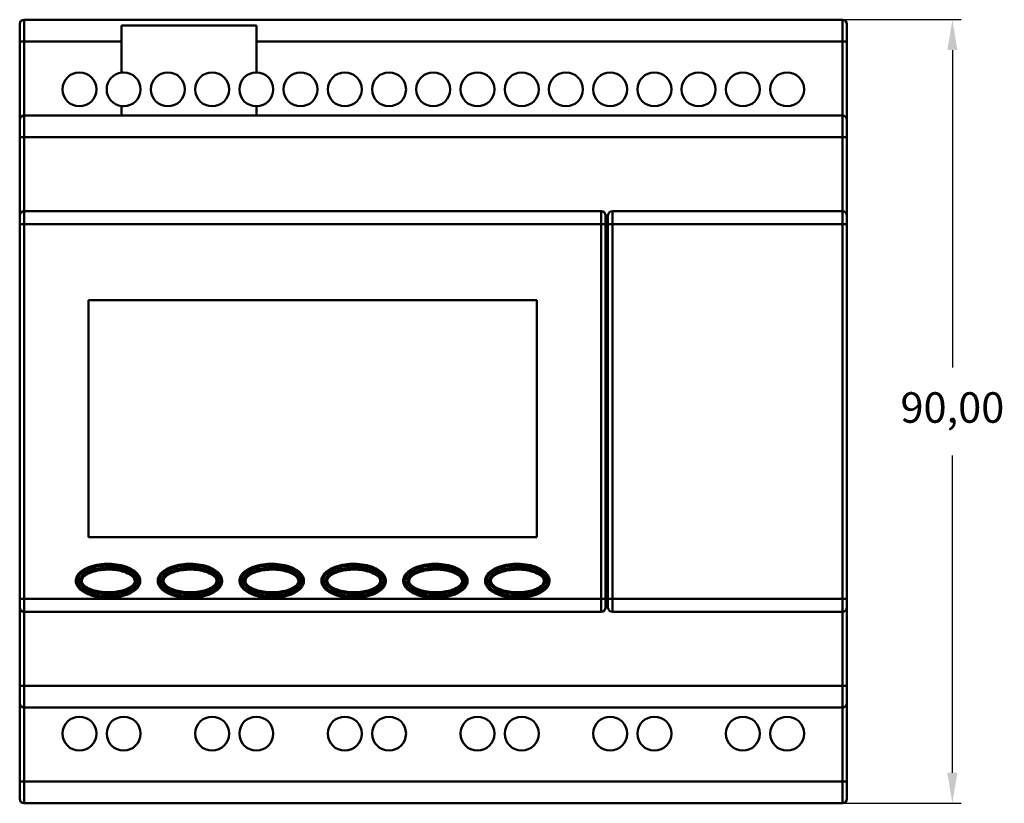
# Model space of a CAD drawing. Units: millimetres. Extents: x 64 to 336, y 29 to 249.
# Drawn here: x 64 to 177, y 29 to 119 of the extents above; entities that cross this region are included whole.
import ezdxf

# ---------------------------------------------------------------- set-up
doc = ezdxf.new("R2010")
doc.units = ezdxf.units.MM
doc.header["$PDSIZE"] = -1
doc.dimstyles.new('ISO-25', dxfattribs={"dimtxt": 2.5, "dimasz": 2.5, "dimexe": 1.25, "dimexo": 0.625, "dimtad": 1, "dimtxsty": 'Standard', "dimcen": 2.5, "dimadec": 0, "dimazin": 0, "dimtfac": 1, "dimtmove": 0, "dimatfit": 3, "dimfxl": 1, "dimarcsym": 0})

# ---------------------------------------------------------------- blocks, each defined once
blk = doc.blocks.new('*D1')
at = {"color": 0, "lineweight": -2, "transparency": 16777216}
for p, q in [((158.51, 118.87), (172.12, 118.87)), ((171.12, 115.37), (171.12, 78.91)), ((171.12, 32.37), (171.12, 68.82)), ((158.51, 28.87), (172.12, 28.87))]:
    blk.add_line(p, q, dxfattribs=at)
at = {"color": 0, "transparency": 16777216}
for points in [[(170.54, 115.37), (171.7, 115.37), (171.12, 118.87)], [(170.54, 32.37), (171.7, 32.37), (171.12, 28.87)]]:
    blk.add_solid(points, dxfattribs=at)
at = {"layer": 'Defpoints', "color": 0, "transparency": 16777216}
for p in [(158.5, 118.87), (158.5, 28.87), (171.12, 28.87)]:
    blk.add_point(p, dxfattribs=at)
at = {"color": 0, "transparency": 16777216, "insert": (171.12, 73.87), "char_height": 3.5, "attachment_point": 5}
blk.add_mtext('90,00', dxfattribs=at)

msp = doc.modelspace()

# ---------------------------------------------------------------- linework, layer by layer
at = {"color": 7, "linetype": 'Continuous', "lineweight": 50}
for p, q in [((64.496, 118.866), (64.496, 116.366)), ((64.496, 118.866), (158.496, 118.866)), ((158.496, 116.366), (158.496, 118.866)), ((63.996, 116.366), (63.996, 118.366)), ((75.696, 118.199), (91.196, 118.199)), ((75.696, 118.199), (75.696, 116.366)), ((91.196, 116.366), (91.196, 118.199)), ((158.996, 118.366), (158.996, 116.366)), ((64.496, 116.366), (63.996, 116.366)), ((63.996, 107.366), (63.996, 116.366)), ((75.696, 116.366), (64.496, 116.366)), ((64.496, 116.366), (64.496, 107.866)), ((75.696, 116.366), (75.696, 112.801)), ((158.496, 116.366), (91.196, 116.366)), ((91.196, 112.816), (91.196, 116.366)), ((158.996, 116.366), (158.496, 116.366)), ((158.496, 107.866), (158.496, 116.366)), ((158.996, 116.366), (158.996, 107.366)), ((75.696, 108.931), (75.696, 107.866)), ((91.196, 107.866), (91.196, 108.916)), ((64.496, 107.866), (64.496, 105.366)), ((64.496, 107.866), (158.496, 107.866)), ((158.496, 105.366), (158.496, 107.866)), ((63.996, 105.366), (63.996, 107.366)), ((158.996, 107.366), (158.996, 105.366)), ((64.496, 105.366), (63.996, 105.366)), ((63.996, 96.366), (63.996, 105.366)), ((158.496, 105.366), (64.496, 105.366)), ((64.496, 105.366), (64.496, 96.866)), ((158.496, 105.366), (158.996, 105.366)), ((158.496, 96.866), (158.496, 105.366)), ((158.996, 105.366), (158.996, 96.366)), ((63.996, 95.366), (63.996, 96.366)), ((64.496, 96.866), (64.496, 95.366)), ((64.496, 96.866), (130.796, 96.866)), ((130.796, 95.366), (130.796, 96.866)), ((131.296, 96.366), (131.296, 95.366)), ((131.566, 95.366), (131.566, 96.366)), ((132.066, 96.866), (132.066, 95.366)), ((132.066, 96.866), (158.496, 96.866)), ((158.496, 95.366), (158.496, 96.866)), ((158.996, 96.366), (158.996, 95.366)), ((64.496, 95.366), (63.996, 95.366)), ((63.996, 52.366), (63.996, 95.366)), ((130.796, 95.366), (64.496, 95.366)), ((64.496, 95.366), (64.496, 52.366)), ((130.796, 95.366), (131.296, 95.366)), ((130.796, 52.366), (130.796, 95.366)), ((131.296, 95.366), (131.296, 52.366)), ((131.296, 95.266), (131.566, 95.266)), ((131.566, 95.366), (132.066, 95.366)), ((131.566, 52.366), (131.566, 95.366)), ((158.496, 95.366), (132.066, 95.366)), ((132.066, 95.366), (132.066, 52.366)), ((158.996, 95.366), (158.496, 95.366)), ((158.496, 52.366), (158.496, 95.366)), ((158.996, 95.366), (158.996, 52.366)), ((123.381, 86.635), (71.881, 86.635)), ((71.881, 86.635), (71.881, 59.435)), ((123.381, 59.435), (123.381, 86.635)), ((71.881, 59.435), (123.381, 59.435)), ((70.452, 54.522), (70.651, 54.503)), ((77.195, 54.545), (77.388, 54.599)), ((77.841, 54.312), (77.642, 54.331)), ((79.852, 54.522), (80.051, 54.503)), ((86.595, 54.545), (86.788, 54.599)), ((87.241, 54.312), (87.042, 54.331)), ((89.252, 54.522), (89.451, 54.503)), ((95.995, 54.545), (96.188, 54.599)), ((96.641, 54.312), (96.442, 54.331)), ((98.652, 54.522), (98.851, 54.503)), ((105.395, 54.545), (105.588, 54.599)), ((106.041, 54.312), (105.842, 54.331)), ((108.052, 54.522), (108.251, 54.503)), ((114.795, 54.545), (114.988, 54.599)), ((115.441, 54.312), (115.242, 54.331)), ((117.452, 54.522), (117.651, 54.503)), ((124.195, 54.545), (124.388, 54.599)), ((124.841, 54.312), (124.642, 54.331)), ((71.133, 54.274), (70.94, 54.221)), ((80.533, 54.274), (80.34, 54.221)), ((89.933, 54.274), (89.74, 54.221)), ((99.333, 54.274), (99.14, 54.221)), ((108.733, 54.274), (108.54, 54.221)), ((118.133, 54.274), (117.94, 54.221)), ((64.496, 52.366), (63.996, 52.366)), ((63.996, 51.366), (63.996, 52.366)), ((64.496, 52.366), (130.796, 52.366)), ((64.496, 52.366), (64.496, 50.866)), ((130.796, 52.366), (131.296, 52.366)), ((130.796, 50.866), (130.796, 52.366)), ((131.296, 52.466), (131.566, 52.466)), ((131.296, 52.366), (131.296, 51.366)), ((131.566, 52.366), (132.066, 52.366)), ((131.566, 51.366), (131.566, 52.366)), ((132.066, 52.366), (158.496, 52.366)), ((132.066, 52.366), (132.066, 50.866)), ((158.996, 52.366), (158.496, 52.366)), ((158.496, 50.866), (158.496, 52.366)), ((158.996, 52.366), (158.996, 51.366)), ((63.996, 42.366), (63.996, 51.366)), ((158.996, 51.366), (158.996, 42.366)), ((130.796, 50.866), (64.496, 50.866)), ((64.496, 50.866), (64.496, 42.366)), ((158.496, 50.866), (132.066, 50.866)), ((158.496, 42.366), (158.496, 50.866)), ((64.496, 42.366), (63.996, 42.366)), ((63.996, 40.366), (63.996, 42.366)), ((64.496, 42.366), (158.496, 42.366)), ((64.496, 42.366), (64.496, 39.866)), ((158.996, 42.366), (158.496, 42.366)), ((158.496, 39.866), (158.496, 42.366)), ((158.996, 42.366), (158.996, 40.366)), ((63.996, 31.366), (63.996, 40.366)), ((158.496, 39.866), (64.496, 39.866)), ((64.496, 39.866), (64.496, 31.366)), ((158.496, 31.366), (158.496, 39.866)), ((158.996, 40.366), (158.996, 31.366)), ((64.496, 31.366), (63.996, 31.366)), ((63.996, 29.366), (63.996, 31.366)), ((64.496, 31.366), (158.496, 31.366)), ((64.496, 31.366), (64.496, 28.866)), ((158.996, 31.366), (158.496, 31.366)), ((158.496, 28.866), (158.496, 31.366)), ((158.996, 31.366), (158.996, 29.366)), ((64.496, 28.866), (158.496, 28.866))]:
    msp.add_line(p, q, dxfattribs=at)
for centre, radius, start, end in [((64.496, 118.366), 0.5, 90, 180), ((158.496, 118.366), 0.5, 0, 90), ((70.856, 110.866), 1.95, 90, 270), ((70.856, 110.866), 1.95, 270, 90), ((75.936, 110.866), 1.95, 97.06971, 262.93029), ((75.936, 110.866), 1.95, 90, 97.06971), ((75.936, 110.866), 1.95, 270, 90), ((81.016, 110.866), 1.95, 90, 270), ((81.016, 110.866), 1.95, 270, 90), ((86.096, 110.866), 1.95, 90, 270), ((86.096, 110.866), 1.95, 270, 90), ((91.176, 110.866), 1.95, 90, 270), ((91.176, 110.866), 1.95, 89.41234, 90), ((91.176, 110.866), 1.95, 270.58766, 89.41234), ((96.256, 110.866), 1.95, 90, 270), ((96.256, 110.866), 1.95, 270, 90), ((101.336, 110.866), 1.95, 90, 270), ((101.336, 110.866), 1.95, 270, 90), ((106.416, 110.866), 1.95, 90, 270), ((106.416, 110.866), 1.95, 270, 90), ((111.496, 110.866), 1.95, 90, 270), ((111.496, 110.866), 1.95, 270, 90), ((116.576, 110.866), 1.95, 90, 270), ((116.576, 110.866), 1.95, 270, 90), ((121.656, 110.866), 1.95, 90, 270), ((121.656, 110.866), 1.95, 270, 90), ((126.736, 110.866), 1.95, 90, 270), ((126.736, 110.866), 1.95, 270, 90), ((131.816, 110.866), 1.95, 90, 270), ((131.816, 110.866), 1.95, 270, 90), ((136.896, 110.866), 1.95, 90, 270), ((136.896, 110.866), 1.95, 270, 90), ((141.976, 110.866), 1.95, 90, 270), ((141.976, 110.866), 1.95, 270, 90), ((147.056, 110.866), 1.95, 90, 270), ((147.056, 110.866), 1.95, 270, 90), ((152.136, 110.866), 1.95, 90, 270), ((152.136, 110.866), 1.95, 270, 90), ((75.936, 110.866), 1.95, 262.93029, 270), ((91.176, 110.866), 1.95, 270, 270.58766), ((64.496, 107.366), 0.5, 90, 180), ((158.496, 107.366), 0.5, 0, 90), ((64.496, 96.366), 0.5, 90, 180), ((130.796, 96.366), 0.5, 0, 90), ((132.066, 96.366), 0.5, 90, 180), ((158.496, 96.366), 0.5, 0, 90), ((64.496, 51.366), 0.5, 180, 270), ((130.796, 51.366), 0.5, 270, 0), ((132.066, 51.366), 0.5, 180, 270), ((158.496, 51.366), 0.5, 270, 0), ((64.496, 40.366), 0.5, 180, 270), ((158.496, 40.366), 0.5, 270, 0), ((70.856, 36.866), 1.95, 90, 270), ((70.856, 36.866), 1.95, 270, 90), ((75.936, 36.866), 1.95, 90, 270), ((75.936, 36.866), 1.95, 270, 90), ((86.096, 36.866), 1.95, 90, 270), ((86.096, 36.866), 1.95, 270, 90), ((91.176, 36.866), 1.95, 90, 270), ((91.176, 36.866), 1.95, 270, 90), ((101.336, 36.866), 1.95, 90, 270), ((101.336, 36.866), 1.95, 270, 90), ((106.416, 36.866), 1.95, 90, 270), ((106.416, 36.866), 1.95, 270, 90), ((116.576, 36.866), 1.95, 90, 270), ((116.576, 36.866), 1.95, 270, 90), ((121.656, 36.866), 1.95, 90, 270), ((121.656, 36.866), 1.95, 270, 90), ((131.816, 36.866), 1.95, 90, 270), ((131.816, 36.866), 1.95, 270, 90), ((136.896, 36.866), 1.95, 90, 270), ((136.896, 36.866), 1.95, 270, 90), ((147.056, 36.866), 1.95, 90, 270), ((147.056, 36.866), 1.95, 270, 90), ((152.136, 36.866), 1.95, 90, 270), ((152.136, 36.866), 1.95, 270, 90), ((64.496, 29.366), 0.5, 180, 270), ((158.496, 29.366), 0.5, 270, 0)]:
    msp.add_arc(centre, radius, start, end, dxfattribs=at)
for points, knots in [([(70.452, 54.522), (70.471, 54.714), (70.541, 54.895), (70.746, 55.217), (70.88, 55.357), (71.319, 55.719), (71.664, 55.89), (72.378, 56.15), (72.751, 56.237), (73.495, 56.347), (73.869, 56.371), (74.623, 56.36), (75.004, 56.325), (75.746, 56.191), (76.11, 56.092), (76.639, 55.872), (76.808, 55.788), (77.131, 55.589), (77.285, 55.473), (77.487, 55.272), (77.549, 55.2), (77.66, 55.044), (77.709, 54.961), (77.824, 54.699), (77.86, 54.504), (77.841, 54.312)], [0, 0, 0, 0, 0.0625, 0.0625, 0.125, 0.125, 0.25, 0.25, 0.375, 0.375, 0.5, 0.5, 0.625, 0.625, 0.75, 0.75, 0.8125, 0.8125, 0.875, 0.875, 0.90625, 0.90625, 0.9375, 0.9375, 1, 1, 1, 1]), ([(77.646, 54.416), (77.646, 54.558), (77.612, 54.719), (77.415, 55.067), (77.25, 55.256), (76.854, 55.53), (76.698, 55.62), (76.334, 55.787), (76.127, 55.865), (75.667, 55.998), (75.415, 56.053), (74.881, 56.133), (74.599, 56.157), (73.747, 56.178), (73.171, 56.119), (72.432, 55.948), (72.205, 55.878), (71.802, 55.722), (71.626, 55.636), (71.172, 55.368), (70.972, 55.177), (70.719, 54.819), (70.665, 54.652), (70.651, 54.503)], [0, 0, 0, 0, 0.125, 0.125, 0.25, 0.25, 0.3125, 0.3125, 0.375, 0.375, 0.4375, 0.4375, 0.5, 0.5, 0.625, 0.625, 0.6875, 0.6875, 0.75, 0.75, 0.875, 0.875, 1, 1, 1, 1]), ([(70.915, 54.407), (70.915, 54.525), (70.944, 54.657), (71.112, 54.943), (71.252, 55.097), (71.698, 55.401), (72.007, 55.55), (72.793, 55.784), (73.271, 55.868), (74.278, 55.925), (74.802, 55.896), (75.732, 55.741), (76.134, 55.617), (76.756, 55.335), (76.976, 55.178), (77.273, 54.875), (77.351, 54.73), (77.388, 54.599)], [0, 0, 0, 0, 0.125, 0.125, 0.25, 0.25, 0.375, 0.375, 0.5, 0.5, 0.625, 0.625, 0.75, 0.75, 0.875, 0.875, 1, 1, 1, 1]), ([(77.195, 54.545), (77.155, 54.691), (77.06, 54.813), (76.843, 55.02), (76.72, 55.104), (76.338, 55.322), (76.056, 55.426), (75.489, 55.582), (75.201, 55.633), (74.62, 55.699), (74.325, 55.712), (73.735, 55.7), (73.442, 55.676), (72.864, 55.585), (72.576, 55.519), (72.156, 55.376), (72.019, 55.321), (71.754, 55.191), (71.625, 55.116), (71.448, 54.981), (71.392, 54.933), (71.289, 54.826), (71.241, 54.767), (71.165, 54.64), (71.136, 54.569), (71.109, 54.423), (71.113, 54.345), (71.133, 54.274)], [0, 0, 0, 0, 0.0625, 0.0625, 0.125, 0.125, 0.25, 0.25, 0.375, 0.375, 0.5, 0.5, 0.625, 0.625, 0.75, 0.75, 0.8125, 0.8125, 0.875, 0.875, 0.90625, 0.90625, 0.9375, 0.9375, 0.96875, 0.96875, 1, 1, 1, 1]), ([(79.852, 54.522), (79.871, 54.714), (79.941, 54.895), (80.146, 55.217), (80.28, 55.357), (80.719, 55.719), (81.064, 55.89), (81.778, 56.15), (82.151, 56.237), (82.895, 56.347), (83.269, 56.371), (84.023, 56.36), (84.404, 56.325), (85.146, 56.191), (85.51, 56.092), (86.039, 55.872), (86.208, 55.788), (86.531, 55.589), (86.685, 55.473), (86.887, 55.272), (86.949, 55.2), (87.06, 55.044), (87.109, 54.961), (87.224, 54.699), (87.26, 54.504), (87.241, 54.312)], [0, 0, 0, 0, 0.0625, 0.0625, 0.125, 0.125, 0.25, 0.25, 0.375, 0.375, 0.5, 0.5, 0.625, 0.625, 0.75, 0.75, 0.8125, 0.8125, 0.875, 0.875, 0.90625, 0.90625, 0.9375, 0.9375, 1, 1, 1, 1]), ([(87.046, 54.416), (87.046, 54.558), (87.012, 54.719), (86.815, 55.067), (86.65, 55.256), (86.254, 55.53), (86.098, 55.62), (85.734, 55.787), (85.527, 55.865), (85.067, 55.998), (84.815, 56.053), (84.281, 56.133), (83.999, 56.157), (83.147, 56.178), (82.571, 56.119), (81.832, 55.948), (81.605, 55.878), (81.202, 55.722), (81.026, 55.636), (80.572, 55.368), (80.372, 55.177), (80.119, 54.819), (80.065, 54.652), (80.051, 54.503)], [0, 0, 0, 0, 0.125, 0.125, 0.25, 0.25, 0.3125, 0.3125, 0.375, 0.375, 0.4375, 0.4375, 0.5, 0.5, 0.625, 0.625, 0.6875, 0.6875, 0.75, 0.75, 0.875, 0.875, 1, 1, 1, 1]), ([(80.315, 54.407), (80.315, 54.525), (80.344, 54.657), (80.512, 54.943), (80.652, 55.097), (81.098, 55.401), (81.407, 55.55), (82.193, 55.784), (82.671, 55.868), (83.678, 55.925), (84.202, 55.896), (85.132, 55.741), (85.534, 55.617), (86.156, 55.335), (86.376, 55.178), (86.673, 54.875), (86.751, 54.73), (86.788, 54.599)], [0, 0, 0, 0, 0.125, 0.125, 0.25, 0.25, 0.375, 0.375, 0.5, 0.5, 0.625, 0.625, 0.75, 0.75, 0.875, 0.875, 1, 1, 1, 1]), ([(86.595, 54.545), (86.555, 54.691), (86.46, 54.813), (86.243, 55.02), (86.12, 55.104), (85.738, 55.322), (85.456, 55.426), (84.889, 55.582), (84.601, 55.633), (84.02, 55.699), (83.725, 55.712), (83.135, 55.7), (82.842, 55.676), (82.264, 55.585), (81.976, 55.519), (81.556, 55.376), (81.419, 55.321), (81.154, 55.191), (81.025, 55.116), (80.848, 54.981), (80.792, 54.933), (80.689, 54.826), (80.641, 54.767), (80.565, 54.64), (80.536, 54.569), (80.509, 54.423), (80.513, 54.345), (80.533, 54.274)], [0, 0, 0, 0, 0.0625, 0.0625, 0.125, 0.125, 0.25, 0.25, 0.375, 0.375, 0.5, 0.5, 0.625, 0.625, 0.75, 0.75, 0.8125, 0.8125, 0.875, 0.875, 0.90625, 0.90625, 0.9375, 0.9375, 0.96875, 0.96875, 1, 1, 1, 1]), ([(89.252, 54.522), (89.271, 54.714), (89.341, 54.895), (89.546, 55.217), (89.68, 55.357), (90.119, 55.719), (90.464, 55.89), (91.178, 56.15), (91.551, 56.237), (92.295, 56.347), (92.669, 56.371), (93.423, 56.36), (93.804, 56.325), (94.546, 56.191), (94.91, 56.092), (95.439, 55.872), (95.608, 55.788), (95.931, 55.589), (96.085, 55.473), (96.287, 55.272), (96.349, 55.2), (96.46, 55.044), (96.509, 54.961), (96.624, 54.699), (96.66, 54.504), (96.641, 54.312)], [0, 0, 0, 0, 0.0625, 0.0625, 0.125, 0.125, 0.25, 0.25, 0.375, 0.375, 0.5, 0.5, 0.625, 0.625, 0.75, 0.75, 0.8125, 0.8125, 0.875, 0.875, 0.90625, 0.90625, 0.9375, 0.9375, 1, 1, 1, 1]), ([(96.446, 54.416), (96.446, 54.558), (96.412, 54.719), (96.215, 55.067), (96.05, 55.256), (95.654, 55.53), (95.498, 55.62), (95.134, 55.787), (94.927, 55.865), (94.467, 55.998), (94.215, 56.053), (93.681, 56.133), (93.399, 56.157), (92.547, 56.178), (91.971, 56.119), (91.232, 55.948), (91.005, 55.878), (90.602, 55.722), (90.426, 55.636), (89.972, 55.368), (89.772, 55.177), (89.519, 54.819), (89.465, 54.652), (89.451, 54.503)], [0, 0, 0, 0, 0.125, 0.125, 0.25, 0.25, 0.3125, 0.3125, 0.375, 0.375, 0.4375, 0.4375, 0.5, 0.5, 0.625, 0.625, 0.6875, 0.6875, 0.75, 0.75, 0.875, 0.875, 1, 1, 1, 1]), ([(89.715, 54.407), (89.715, 54.525), (89.744, 54.657), (89.912, 54.943), (90.052, 55.097), (90.498, 55.401), (90.807, 55.55), (91.593, 55.784), (92.071, 55.868), (93.078, 55.925), (93.602, 55.896), (94.532, 55.741), (94.934, 55.617), (95.556, 55.335), (95.776, 55.178), (96.073, 54.875), (96.151, 54.73), (96.188, 54.599)], [0, 0, 0, 0, 0.125, 0.125, 0.25, 0.25, 0.375, 0.375, 0.5, 0.5, 0.625, 0.625, 0.75, 0.75, 0.875, 0.875, 1, 1, 1, 1]), ([(95.995, 54.545), (95.955, 54.691), (95.86, 54.813), (95.643, 55.02), (95.52, 55.104), (95.138, 55.322), (94.856, 55.426), (94.289, 55.582), (94.001, 55.633), (93.42, 55.699), (93.125, 55.712), (92.535, 55.7), (92.242, 55.676), (91.664, 55.585), (91.376, 55.519), (90.956, 55.376), (90.819, 55.321), (90.554, 55.191), (90.425, 55.116), (90.248, 54.981), (90.192, 54.933), (90.089, 54.826), (90.041, 54.767), (89.965, 54.64), (89.936, 54.569), (89.909, 54.423), (89.913, 54.345), (89.933, 54.274)], [0, 0, 0, 0, 0.0625, 0.0625, 0.125, 0.125, 0.25, 0.25, 0.375, 0.375, 0.5, 0.5, 0.625, 0.625, 0.75, 0.75, 0.8125, 0.8125, 0.875, 0.875, 0.90625, 0.90625, 0.9375, 0.9375, 0.96875, 0.96875, 1, 1, 1, 1]), ([(98.652, 54.522), (98.671, 54.714), (98.741, 54.895), (98.946, 55.217), (99.08, 55.357), (99.519, 55.719), (99.864, 55.89), (100.578, 56.15), (100.951, 56.237), (101.695, 56.347), (102.069, 56.371), (102.823, 56.36), (103.204, 56.325), (103.946, 56.191), (104.31, 56.092), (104.839, 55.872), (105.008, 55.788), (105.331, 55.589), (105.485, 55.473), (105.687, 55.272), (105.749, 55.2), (105.86, 55.044), (105.909, 54.961), (106.024, 54.699), (106.06, 54.504), (106.041, 54.312)], [0, 0, 0, 0, 0.0625, 0.0625, 0.125, 0.125, 0.25, 0.25, 0.375, 0.375, 0.5, 0.5, 0.625, 0.625, 0.75, 0.75, 0.8125, 0.8125, 0.875, 0.875, 0.90625, 0.90625, 0.9375, 0.9375, 1, 1, 1, 1]), ([(105.846, 54.416), (105.846, 54.558), (105.812, 54.719), (105.615, 55.067), (105.45, 55.256), (105.054, 55.53), (104.898, 55.62), (104.534, 55.787), (104.327, 55.865), (103.867, 55.998), (103.615, 56.053), (103.081, 56.133), (102.799, 56.157), (101.947, 56.178), (101.371, 56.119), (100.632, 55.948), (100.405, 55.878), (100.002, 55.722), (99.826, 55.636), (99.372, 55.368), (99.172, 55.177), (98.919, 54.819), (98.865, 54.652), (98.851, 54.503)], [0, 0, 0, 0, 0.125, 0.125, 0.25, 0.25, 0.3125, 0.3125, 0.375, 0.375, 0.4375, 0.4375, 0.5, 0.5, 0.625, 0.625, 0.6875, 0.6875, 0.75, 0.75, 0.875, 0.875, 1, 1, 1, 1]), ([(99.115, 54.407), (99.115, 54.525), (99.144, 54.657), (99.312, 54.943), (99.452, 55.097), (99.898, 55.401), (100.207, 55.55), (100.993, 55.784), (101.471, 55.868), (102.478, 55.925), (103.002, 55.896), (103.932, 55.741), (104.334, 55.617), (104.956, 55.335), (105.176, 55.178), (105.473, 54.875), (105.551, 54.73), (105.588, 54.599)], [0, 0, 0, 0, 0.125, 0.125, 0.25, 0.25, 0.375, 0.375, 0.5, 0.5, 0.625, 0.625, 0.75, 0.75, 0.875, 0.875, 1, 1, 1, 1]), ([(105.395, 54.545), (105.355, 54.691), (105.26, 54.813), (105.043, 55.02), (104.92, 55.104), (104.538, 55.322), (104.256, 55.426), (103.689, 55.582), (103.401, 55.633), (102.82, 55.699), (102.525, 55.712), (101.935, 55.7), (101.642, 55.676), (101.064, 55.585), (100.776, 55.519), (100.356, 55.376), (100.219, 55.321), (99.954, 55.191), (99.825, 55.116), (99.648, 54.981), (99.592, 54.933), (99.489, 54.826), (99.441, 54.767), (99.365, 54.64), (99.336, 54.569), (99.309, 54.423), (99.313, 54.345), (99.333, 54.274)], [0, 0, 0, 0, 0.0625, 0.0625, 0.125, 0.125, 0.25, 0.25, 0.375, 0.375, 0.5, 0.5, 0.625, 0.625, 0.75, 0.75, 0.8125, 0.8125, 0.875, 0.875, 0.90625, 0.90625, 0.9375, 0.9375, 0.96875, 0.96875, 1, 1, 1, 1]), ([(108.052, 54.522), (108.071, 54.714), (108.141, 54.895), (108.346, 55.217), (108.48, 55.357), (108.919, 55.719), (109.264, 55.89), (109.978, 56.15), (110.351, 56.237), (111.095, 56.347), (111.469, 56.371), (112.223, 56.36), (112.604, 56.325), (113.346, 56.191), (113.71, 56.092), (114.239, 55.872), (114.408, 55.788), (114.731, 55.589), (114.885, 55.473), (115.087, 55.272), (115.149, 55.2), (115.26, 55.044), (115.309, 54.961), (115.424, 54.699), (115.46, 54.504), (115.441, 54.312)], [0, 0, 0, 0, 0.0625, 0.0625, 0.125, 0.125, 0.25, 0.25, 0.375, 0.375, 0.5, 0.5, 0.625, 0.625, 0.75, 0.75, 0.8125, 0.8125, 0.875, 0.875, 0.90625, 0.90625, 0.9375, 0.9375, 1, 1, 1, 1]), ([(115.246, 54.416), (115.246, 54.558), (115.212, 54.719), (115.015, 55.067), (114.85, 55.256), (114.454, 55.53), (114.298, 55.62), (113.934, 55.787), (113.727, 55.865), (113.267, 55.998), (113.015, 56.053), (112.481, 56.133), (112.199, 56.157), (111.347, 56.178), (110.771, 56.119), (110.032, 55.948), (109.805, 55.878), (109.402, 55.722), (109.226, 55.636), (108.772, 55.368), (108.572, 55.177), (108.319, 54.819), (108.265, 54.652), (108.251, 54.503)], [0, 0, 0, 0, 0.125, 0.125, 0.25, 0.25, 0.3125, 0.3125, 0.375, 0.375, 0.4375, 0.4375, 0.5, 0.5, 0.625, 0.625, 0.6875, 0.6875, 0.75, 0.75, 0.875, 0.875, 1, 1, 1, 1]), ([(108.515, 54.407), (108.515, 54.525), (108.544, 54.657), (108.712, 54.943), (108.852, 55.097), (109.298, 55.401), (109.607, 55.55), (110.393, 55.784), (110.871, 55.868), (111.878, 55.925), (112.402, 55.896), (113.332, 55.741), (113.734, 55.617), (114.356, 55.335), (114.576, 55.178), (114.873, 54.875), (114.951, 54.73), (114.988, 54.599)], [0, 0, 0, 0, 0.125, 0.125, 0.25, 0.25, 0.375, 0.375, 0.5, 0.5, 0.625, 0.625, 0.75, 0.75, 0.875, 0.875, 1, 1, 1, 1]), ([(114.795, 54.545), (114.755, 54.691), (114.66, 54.813), (114.443, 55.02), (114.32, 55.104), (113.938, 55.322), (113.656, 55.426), (113.089, 55.582), (112.801, 55.633), (112.22, 55.699), (111.925, 55.712), (111.335, 55.7), (111.042, 55.676), (110.464, 55.585), (110.176, 55.519), (109.756, 55.376), (109.619, 55.321), (109.354, 55.191), (109.225, 55.116), (109.048, 54.981), (108.992, 54.933), (108.889, 54.826), (108.841, 54.767), (108.765, 54.64), (108.736, 54.569), (108.709, 54.423), (108.713, 54.345), (108.733, 54.274)], [0, 0, 0, 0, 0.0625, 0.0625, 0.125, 0.125, 0.25, 0.25, 0.375, 0.375, 0.5, 0.5, 0.625, 0.625, 0.75, 0.75, 0.8125, 0.8125, 0.875, 0.875, 0.90625, 0.90625, 0.9375, 0.9375, 0.96875, 0.96875, 1, 1, 1, 1]), ([(117.452, 54.522), (117.471, 54.714), (117.541, 54.895), (117.746, 55.217), (117.88, 55.357), (118.319, 55.719), (118.664, 55.89), (119.378, 56.15), (119.751, 56.237), (120.495, 56.347), (120.869, 56.371), (121.623, 56.36), (122.004, 56.325), (122.746, 56.191), (123.11, 56.092), (123.639, 55.872), (123.808, 55.788), (124.131, 55.589), (124.285, 55.473), (124.487, 55.272), (124.549, 55.2), (124.66, 55.044), (124.709, 54.961), (124.824, 54.699), (124.86, 54.504), (124.841, 54.312)], [0, 0, 0, 0, 0.0625, 0.0625, 0.125, 0.125, 0.25, 0.25, 0.375, 0.375, 0.5, 0.5, 0.625, 0.625, 0.75, 0.75, 0.8125, 0.8125, 0.875, 0.875, 0.90625, 0.90625, 0.9375, 0.9375, 1, 1, 1, 1]), ([(124.646, 54.416), (124.646, 54.558), (124.612, 54.719), (124.415, 55.067), (124.25, 55.256), (123.854, 55.53), (123.698, 55.62), (123.334, 55.787), (123.127, 55.865), (122.667, 55.998), (122.415, 56.053), (121.881, 56.133), (121.599, 56.157), (120.747, 56.178), (120.171, 56.119), (119.432, 55.948), (119.205, 55.878), (118.802, 55.722), (118.626, 55.636), (118.172, 55.368), (117.972, 55.177), (117.719, 54.819), (117.665, 54.652), (117.651, 54.503)], [0, 0, 0, 0, 0.125, 0.125, 0.25, 0.25, 0.3125, 0.3125, 0.375, 0.375, 0.4375, 0.4375, 0.5, 0.5, 0.625, 0.625, 0.6875, 0.6875, 0.75, 0.75, 0.875, 0.875, 1, 1, 1, 1]), ([(117.915, 54.407), (117.915, 54.525), (117.944, 54.657), (118.112, 54.943), (118.252, 55.097), (118.698, 55.401), (119.007, 55.55), (119.793, 55.784), (120.271, 55.868), (121.278, 55.925), (121.802, 55.896), (122.732, 55.741), (123.134, 55.617), (123.756, 55.335), (123.976, 55.178), (124.273, 54.875), (124.351, 54.73), (124.388, 54.599)], [0, 0, 0, 0, 0.125, 0.125, 0.25, 0.25, 0.375, 0.375, 0.5, 0.5, 0.625, 0.625, 0.75, 0.75, 0.875, 0.875, 1, 1, 1, 1]), ([(124.195, 54.545), (124.155, 54.691), (124.06, 54.813), (123.843, 55.02), (123.72, 55.104), (123.338, 55.322), (123.056, 55.426), (122.489, 55.582), (122.201, 55.633), (121.62, 55.699), (121.325, 55.712), (120.735, 55.7), (120.442, 55.676), (119.864, 55.585), (119.576, 55.519), (119.156, 55.376), (119.019, 55.321), (118.754, 55.191), (118.625, 55.116), (118.448, 54.981), (118.392, 54.933), (118.289, 54.826), (118.241, 54.767), (118.165, 54.64), (118.136, 54.569), (118.109, 54.423), (118.113, 54.345), (118.133, 54.274)], [0, 0, 0, 0, 0.0625, 0.0625, 0.125, 0.125, 0.25, 0.25, 0.375, 0.375, 0.5, 0.5, 0.625, 0.625, 0.75, 0.75, 0.8125, 0.8125, 0.875, 0.875, 0.90625, 0.90625, 0.9375, 0.9375, 0.96875, 0.96875, 1, 1, 1, 1]), ([(77.841, 54.312), (77.832, 54.216), (77.81, 54.124), (77.745, 53.945), (77.701, 53.858), (77.547, 53.617), (77.413, 53.476), (77.122, 53.235), (76.963, 53.133), (76.628, 52.954), (76.453, 52.878), (75.918, 52.683), (75.545, 52.596), (74.799, 52.485), (74.423, 52.461), (73.666, 52.472), (73.287, 52.507), (72.731, 52.608), (72.547, 52.65), (72.184, 52.753), (72.003, 52.814), (71.652, 52.961), (71.482, 53.045), (71.16, 53.244), (71.005, 53.36), (70.738, 53.629), (70.621, 53.786), (70.468, 54.136), (70.433, 54.33), (70.452, 54.522)], [0, 0, 0, 0, 0.03125, 0.03125, 0.0625, 0.0625, 0.125, 0.125, 0.1875, 0.1875, 0.25, 0.25, 0.375, 0.375, 0.5, 0.5, 0.625, 0.625, 0.6875, 0.6875, 0.75, 0.75, 0.8125, 0.8125, 0.875, 0.875, 0.9375, 0.9375, 1, 1, 1, 1]), ([(70.646, 54.416), (70.646, 54.274), (70.68, 54.113), (70.878, 53.764), (71.043, 53.576), (71.439, 53.301), (71.596, 53.211), (71.96, 53.044), (72.167, 52.967), (72.628, 52.834), (72.88, 52.779), (73.415, 52.699), (73.697, 52.675), (74.549, 52.655), (75.125, 52.714), (75.864, 52.885), (76.091, 52.955), (76.493, 53.112), (76.67, 53.198), (77.123, 53.466), (77.323, 53.657), (77.574, 54.015), (77.628, 54.182), (77.642, 54.331)], [0, 0, 0, 0, 0.125, 0.125, 0.25, 0.25, 0.3125, 0.3125, 0.375, 0.375, 0.4375, 0.4375, 0.5, 0.5, 0.625, 0.625, 0.6875, 0.6875, 0.75, 0.75, 0.875, 0.875, 1, 1, 1, 1]), ([(77.415, 54.407), (77.415, 54.29), (77.385, 54.157), (77.217, 53.871), (77.076, 53.716), (76.628, 53.412), (76.318, 53.263), (75.529, 53.029), (75.049, 52.945), (74.04, 52.89), (73.515, 52.92), (72.586, 53.076), (72.184, 53.201), (71.565, 53.485), (71.346, 53.642), (71.052, 53.945), (70.975, 54.09), (70.94, 54.221)], [0, 0, 0, 0, 0.125, 0.125, 0.25, 0.25, 0.375, 0.375, 0.5, 0.5, 0.625, 0.625, 0.75, 0.75, 0.875, 0.875, 1, 1, 1, 1]), ([(71.133, 54.274), (71.172, 54.13), (71.266, 54.005), (71.481, 53.799), (71.604, 53.714), (71.863, 53.566), (71.999, 53.503), (72.275, 53.395), (72.415, 53.35), (72.839, 53.233), (73.126, 53.181), (73.708, 53.116), (74.005, 53.103), (74.594, 53.114), (74.886, 53.139), (75.465, 53.229), (75.755, 53.296), (76.175, 53.439), (76.311, 53.494), (76.576, 53.624), (76.706, 53.7), (76.883, 53.835), (76.939, 53.883), (77.042, 53.99), (77.089, 54.049), (77.165, 54.177), (77.194, 54.248), (77.22, 54.395), (77.216, 54.472), (77.195, 54.545)], [0, 0, 0, 0, 0.0625, 0.0625, 0.125, 0.125, 0.1875, 0.1875, 0.25, 0.25, 0.375, 0.375, 0.5, 0.5, 0.625, 0.625, 0.75, 0.75, 0.8125, 0.8125, 0.875, 0.875, 0.90625, 0.90625, 0.9375, 0.9375, 0.96875, 0.96875, 1, 1, 1, 1]), ([(87.241, 54.312), (87.232, 54.216), (87.21, 54.124), (87.145, 53.945), (87.101, 53.858), (86.947, 53.617), (86.813, 53.476), (86.522, 53.235), (86.363, 53.133), (86.028, 52.954), (85.853, 52.878), (85.318, 52.683), (84.945, 52.596), (84.199, 52.485), (83.823, 52.461), (83.066, 52.472), (82.687, 52.507), (82.131, 52.608), (81.947, 52.65), (81.584, 52.753), (81.403, 52.814), (81.052, 52.961), (80.882, 53.045), (80.56, 53.244), (80.405, 53.36), (80.138, 53.629), (80.021, 53.786), (79.868, 54.136), (79.833, 54.33), (79.852, 54.522)], [0, 0, 0, 0, 0.03125, 0.03125, 0.0625, 0.0625, 0.125, 0.125, 0.1875, 0.1875, 0.25, 0.25, 0.375, 0.375, 0.5, 0.5, 0.625, 0.625, 0.6875, 0.6875, 0.75, 0.75, 0.8125, 0.8125, 0.875, 0.875, 0.9375, 0.9375, 1, 1, 1, 1]), ([(80.046, 54.416), (80.046, 54.274), (80.08, 54.113), (80.278, 53.764), (80.443, 53.576), (80.839, 53.301), (80.996, 53.211), (81.36, 53.044), (81.567, 52.967), (82.028, 52.834), (82.28, 52.779), (82.815, 52.699), (83.097, 52.675), (83.949, 52.655), (84.525, 52.714), (85.264, 52.885), (85.491, 52.955), (85.893, 53.112), (86.07, 53.198), (86.523, 53.466), (86.723, 53.657), (86.974, 54.015), (87.028, 54.182), (87.042, 54.331)], [0, 0, 0, 0, 0.125, 0.125, 0.25, 0.25, 0.3125, 0.3125, 0.375, 0.375, 0.4375, 0.4375, 0.5, 0.5, 0.625, 0.625, 0.6875, 0.6875, 0.75, 0.75, 0.875, 0.875, 1, 1, 1, 1]), ([(86.815, 54.407), (86.815, 54.29), (86.785, 54.157), (86.617, 53.871), (86.476, 53.716), (86.028, 53.412), (85.718, 53.263), (84.929, 53.029), (84.449, 52.945), (83.44, 52.89), (82.915, 52.92), (81.986, 53.076), (81.584, 53.201), (80.965, 53.485), (80.746, 53.642), (80.452, 53.945), (80.375, 54.09), (80.34, 54.221)], [0, 0, 0, 0, 0.125, 0.125, 0.25, 0.25, 0.375, 0.375, 0.5, 0.5, 0.625, 0.625, 0.75, 0.75, 0.875, 0.875, 1, 1, 1, 1]), ([(80.533, 54.274), (80.572, 54.13), (80.666, 54.005), (80.881, 53.799), (81.004, 53.714), (81.263, 53.566), (81.399, 53.503), (81.675, 53.395), (81.815, 53.35), (82.239, 53.233), (82.526, 53.181), (83.108, 53.116), (83.405, 53.103), (83.994, 53.114), (84.286, 53.139), (84.865, 53.229), (85.155, 53.296), (85.575, 53.439), (85.711, 53.494), (85.976, 53.624), (86.106, 53.7), (86.283, 53.835), (86.339, 53.883), (86.442, 53.99), (86.489, 54.049), (86.565, 54.177), (86.594, 54.248), (86.62, 54.395), (86.616, 54.472), (86.595, 54.545)], [0, 0, 0, 0, 0.0625, 0.0625, 0.125, 0.125, 0.1875, 0.1875, 0.25, 0.25, 0.375, 0.375, 0.5, 0.5, 0.625, 0.625, 0.75, 0.75, 0.8125, 0.8125, 0.875, 0.875, 0.90625, 0.90625, 0.9375, 0.9375, 0.96875, 0.96875, 1, 1, 1, 1]), ([(96.641, 54.312), (96.632, 54.216), (96.61, 54.124), (96.545, 53.945), (96.501, 53.858), (96.347, 53.617), (96.213, 53.476), (95.922, 53.235), (95.763, 53.133), (95.428, 52.954), (95.253, 52.878), (94.718, 52.683), (94.345, 52.596), (93.599, 52.485), (93.223, 52.461), (92.466, 52.472), (92.087, 52.507), (91.531, 52.608), (91.347, 52.65), (90.984, 52.753), (90.803, 52.814), (90.452, 52.961), (90.282, 53.045), (89.96, 53.244), (89.805, 53.36), (89.538, 53.629), (89.421, 53.786), (89.268, 54.136), (89.233, 54.33), (89.252, 54.522)], [0, 0, 0, 0, 0.03125, 0.03125, 0.0625, 0.0625, 0.125, 0.125, 0.1875, 0.1875, 0.25, 0.25, 0.375, 0.375, 0.5, 0.5, 0.625, 0.625, 0.6875, 0.6875, 0.75, 0.75, 0.8125, 0.8125, 0.875, 0.875, 0.9375, 0.9375, 1, 1, 1, 1]), ([(89.446, 54.416), (89.446, 54.274), (89.48, 54.113), (89.678, 53.764), (89.843, 53.576), (90.239, 53.301), (90.396, 53.211), (90.76, 53.044), (90.967, 52.967), (91.428, 52.834), (91.68, 52.779), (92.215, 52.699), (92.497, 52.675), (93.349, 52.655), (93.925, 52.714), (94.664, 52.885), (94.891, 52.955), (95.293, 53.112), (95.47, 53.198), (95.923, 53.466), (96.123, 53.657), (96.374, 54.015), (96.428, 54.182), (96.442, 54.331)], [0, 0, 0, 0, 0.125, 0.125, 0.25, 0.25, 0.3125, 0.3125, 0.375, 0.375, 0.4375, 0.4375, 0.5, 0.5, 0.625, 0.625, 0.6875, 0.6875, 0.75, 0.75, 0.875, 0.875, 1, 1, 1, 1]), ([(96.215, 54.407), (96.215, 54.29), (96.185, 54.157), (96.017, 53.871), (95.876, 53.716), (95.428, 53.412), (95.118, 53.263), (94.329, 53.029), (93.849, 52.945), (92.84, 52.89), (92.315, 52.92), (91.386, 53.076), (90.984, 53.201), (90.365, 53.485), (90.146, 53.642), (89.852, 53.945), (89.775, 54.09), (89.74, 54.221)], [0, 0, 0, 0, 0.125, 0.125, 0.25, 0.25, 0.375, 0.375, 0.5, 0.5, 0.625, 0.625, 0.75, 0.75, 0.875, 0.875, 1, 1, 1, 1]), ([(89.933, 54.274), (89.972, 54.13), (90.066, 54.005), (90.281, 53.799), (90.404, 53.714), (90.663, 53.566), (90.799, 53.503), (91.075, 53.395), (91.215, 53.35), (91.639, 53.233), (91.926, 53.181), (92.508, 53.116), (92.805, 53.103), (93.394, 53.114), (93.686, 53.139), (94.265, 53.229), (94.555, 53.296), (94.975, 53.439), (95.111, 53.494), (95.376, 53.624), (95.506, 53.7), (95.683, 53.835), (95.739, 53.883), (95.842, 53.99), (95.889, 54.049), (95.965, 54.177), (95.994, 54.248), (96.02, 54.395), (96.016, 54.472), (95.995, 54.545)], [0, 0, 0, 0, 0.0625, 0.0625, 0.125, 0.125, 0.1875, 0.1875, 0.25, 0.25, 0.375, 0.375, 0.5, 0.5, 0.625, 0.625, 0.75, 0.75, 0.8125, 0.8125, 0.875, 0.875, 0.90625, 0.90625, 0.9375, 0.9375, 0.96875, 0.96875, 1, 1, 1, 1]), ([(106.041, 54.312), (106.032, 54.216), (106.01, 54.124), (105.945, 53.945), (105.901, 53.858), (105.747, 53.617), (105.613, 53.476), (105.322, 53.235), (105.163, 53.133), (104.828, 52.954), (104.653, 52.878), (104.118, 52.683), (103.745, 52.596), (102.999, 52.485), (102.623, 52.461), (101.866, 52.472), (101.487, 52.507), (100.931, 52.608), (100.747, 52.65), (100.384, 52.753), (100.203, 52.814), (99.852, 52.961), (99.682, 53.045), (99.36, 53.244), (99.205, 53.36), (98.938, 53.629), (98.821, 53.786), (98.668, 54.136), (98.633, 54.33), (98.652, 54.522)], [0, 0, 0, 0, 0.03125, 0.03125, 0.0625, 0.0625, 0.125, 0.125, 0.1875, 0.1875, 0.25, 0.25, 0.375, 0.375, 0.5, 0.5, 0.625, 0.625, 0.6875, 0.6875, 0.75, 0.75, 0.8125, 0.8125, 0.875, 0.875, 0.9375, 0.9375, 1, 1, 1, 1]), ([(98.846, 54.416), (98.846, 54.274), (98.88, 54.113), (99.078, 53.764), (99.243, 53.576), (99.639, 53.301), (99.796, 53.211), (100.16, 53.044), (100.367, 52.967), (100.828, 52.834), (101.08, 52.779), (101.615, 52.699), (101.897, 52.675), (102.749, 52.655), (103.325, 52.714), (104.064, 52.885), (104.291, 52.955), (104.693, 53.112), (104.87, 53.198), (105.323, 53.466), (105.523, 53.657), (105.774, 54.015), (105.828, 54.182), (105.842, 54.331)], [0, 0, 0, 0, 0.125, 0.125, 0.25, 0.25, 0.3125, 0.3125, 0.375, 0.375, 0.4375, 0.4375, 0.5, 0.5, 0.625, 0.625, 0.6875, 0.6875, 0.75, 0.75, 0.875, 0.875, 1, 1, 1, 1]), ([(105.615, 54.407), (105.615, 54.29), (105.585, 54.157), (105.417, 53.871), (105.276, 53.716), (104.828, 53.412), (104.518, 53.263), (103.729, 53.029), (103.249, 52.945), (102.24, 52.89), (101.715, 52.92), (100.786, 53.076), (100.384, 53.201), (99.765, 53.485), (99.546, 53.642), (99.252, 53.945), (99.175, 54.09), (99.14, 54.221)], [0, 0, 0, 0, 0.125, 0.125, 0.25, 0.25, 0.375, 0.375, 0.5, 0.5, 0.625, 0.625, 0.75, 0.75, 0.875, 0.875, 1, 1, 1, 1]), ([(99.333, 54.274), (99.372, 54.13), (99.466, 54.005), (99.681, 53.799), (99.804, 53.714), (100.063, 53.566), (100.199, 53.503), (100.475, 53.395), (100.615, 53.35), (101.039, 53.233), (101.326, 53.181), (101.908, 53.116), (102.205, 53.103), (102.794, 53.114), (103.086, 53.139), (103.665, 53.229), (103.955, 53.296), (104.375, 53.439), (104.511, 53.494), (104.776, 53.624), (104.906, 53.7), (105.083, 53.835), (105.139, 53.883), (105.242, 53.99), (105.289, 54.049), (105.365, 54.177), (105.394, 54.248), (105.42, 54.395), (105.416, 54.472), (105.395, 54.545)], [0, 0, 0, 0, 0.0625, 0.0625, 0.125, 0.125, 0.1875, 0.1875, 0.25, 0.25, 0.375, 0.375, 0.5, 0.5, 0.625, 0.625, 0.75, 0.75, 0.8125, 0.8125, 0.875, 0.875, 0.90625, 0.90625, 0.9375, 0.9375, 0.96875, 0.96875, 1, 1, 1, 1]), ([(115.441, 54.312), (115.432, 54.216), (115.41, 54.124), (115.345, 53.945), (115.301, 53.858), (115.147, 53.617), (115.013, 53.476), (114.722, 53.235), (114.563, 53.133), (114.228, 52.954), (114.053, 52.878), (113.518, 52.683), (113.145, 52.596), (112.399, 52.485), (112.023, 52.461), (111.266, 52.472), (110.887, 52.507), (110.331, 52.608), (110.147, 52.65), (109.784, 52.753), (109.603, 52.814), (109.252, 52.961), (109.082, 53.045), (108.76, 53.244), (108.605, 53.36), (108.338, 53.629), (108.221, 53.786), (108.068, 54.136), (108.033, 54.33), (108.052, 54.522)], [0, 0, 0, 0, 0.03125, 0.03125, 0.0625, 0.0625, 0.125, 0.125, 0.1875, 0.1875, 0.25, 0.25, 0.375, 0.375, 0.5, 0.5, 0.625, 0.625, 0.6875, 0.6875, 0.75, 0.75, 0.8125, 0.8125, 0.875, 0.875, 0.9375, 0.9375, 1, 1, 1, 1]), ([(108.246, 54.416), (108.246, 54.274), (108.28, 54.113), (108.478, 53.764), (108.643, 53.576), (109.039, 53.301), (109.196, 53.211), (109.56, 53.044), (109.767, 52.967), (110.228, 52.834), (110.48, 52.779), (111.015, 52.699), (111.297, 52.675), (112.149, 52.655), (112.725, 52.714), (113.464, 52.885), (113.691, 52.955), (114.093, 53.112), (114.27, 53.198), (114.723, 53.466), (114.923, 53.657), (115.174, 54.015), (115.228, 54.182), (115.242, 54.331)], [0, 0, 0, 0, 0.125, 0.125, 0.25, 0.25, 0.3125, 0.3125, 0.375, 0.375, 0.4375, 0.4375, 0.5, 0.5, 0.625, 0.625, 0.6875, 0.6875, 0.75, 0.75, 0.875, 0.875, 1, 1, 1, 1]), ([(115.015, 54.407), (115.015, 54.29), (114.985, 54.157), (114.817, 53.871), (114.676, 53.716), (114.228, 53.412), (113.918, 53.263), (113.129, 53.029), (112.649, 52.945), (111.64, 52.89), (111.115, 52.92), (110.186, 53.076), (109.784, 53.201), (109.165, 53.485), (108.946, 53.642), (108.652, 53.945), (108.575, 54.09), (108.54, 54.221)], [0, 0, 0, 0, 0.125, 0.125, 0.25, 0.25, 0.375, 0.375, 0.5, 0.5, 0.625, 0.625, 0.75, 0.75, 0.875, 0.875, 1, 1, 1, 1]), ([(108.733, 54.274), (108.772, 54.13), (108.866, 54.005), (109.081, 53.799), (109.204, 53.714), (109.463, 53.566), (109.599, 53.503), (109.875, 53.395), (110.015, 53.35), (110.439, 53.233), (110.726, 53.181), (111.308, 53.116), (111.605, 53.103), (112.194, 53.114), (112.486, 53.139), (113.065, 53.229), (113.355, 53.296), (113.775, 53.439), (113.911, 53.494), (114.176, 53.624), (114.306, 53.7), (114.483, 53.835), (114.539, 53.883), (114.642, 53.99), (114.689, 54.049), (114.765, 54.177), (114.794, 54.248), (114.82, 54.395), (114.816, 54.472), (114.795, 54.545)], [0, 0, 0, 0, 0.0625, 0.0625, 0.125, 0.125, 0.1875, 0.1875, 0.25, 0.25, 0.375, 0.375, 0.5, 0.5, 0.625, 0.625, 0.75, 0.75, 0.8125, 0.8125, 0.875, 0.875, 0.90625, 0.90625, 0.9375, 0.9375, 0.96875, 0.96875, 1, 1, 1, 1]), ([(124.841, 54.312), (124.832, 54.216), (124.81, 54.124), (124.745, 53.945), (124.701, 53.858), (124.547, 53.617), (124.413, 53.476), (124.122, 53.235), (123.963, 53.133), (123.628, 52.954), (123.453, 52.878), (122.918, 52.683), (122.545, 52.596), (121.799, 52.485), (121.423, 52.461), (120.666, 52.472), (120.287, 52.507), (119.731, 52.608), (119.547, 52.65), (119.184, 52.753), (119.003, 52.814), (118.652, 52.961), (118.482, 53.045), (118.16, 53.244), (118.005, 53.36), (117.738, 53.629), (117.621, 53.786), (117.468, 54.136), (117.433, 54.33), (117.452, 54.522)], [0, 0, 0, 0, 0.03125, 0.03125, 0.0625, 0.0625, 0.125, 0.125, 0.1875, 0.1875, 0.25, 0.25, 0.375, 0.375, 0.5, 0.5, 0.625, 0.625, 0.6875, 0.6875, 0.75, 0.75, 0.8125, 0.8125, 0.875, 0.875, 0.9375, 0.9375, 1, 1, 1, 1]), ([(117.646, 54.416), (117.646, 54.274), (117.68, 54.113), (117.878, 53.764), (118.043, 53.576), (118.439, 53.301), (118.596, 53.211), (118.96, 53.044), (119.167, 52.967), (119.628, 52.834), (119.88, 52.779), (120.415, 52.699), (120.697, 52.675), (121.549, 52.655), (122.125, 52.714), (122.864, 52.885), (123.091, 52.955), (123.493, 53.112), (123.67, 53.198), (124.123, 53.466), (124.323, 53.657), (124.574, 54.015), (124.628, 54.182), (124.642, 54.331)], [0, 0, 0, 0, 0.125, 0.125, 0.25, 0.25, 0.3125, 0.3125, 0.375, 0.375, 0.4375, 0.4375, 0.5, 0.5, 0.625, 0.625, 0.6875, 0.6875, 0.75, 0.75, 0.875, 0.875, 1, 1, 1, 1]), ([(124.415, 54.407), (124.415, 54.29), (124.385, 54.157), (124.217, 53.871), (124.076, 53.716), (123.628, 53.412), (123.318, 53.263), (122.529, 53.029), (122.049, 52.945), (121.04, 52.89), (120.515, 52.92), (119.586, 53.076), (119.184, 53.201), (118.565, 53.485), (118.346, 53.642), (118.052, 53.945), (117.975, 54.09), (117.94, 54.221)], [0, 0, 0, 0, 0.125, 0.125, 0.25, 0.25, 0.375, 0.375, 0.5, 0.5, 0.625, 0.625, 0.75, 0.75, 0.875, 0.875, 1, 1, 1, 1]), ([(118.133, 54.274), (118.172, 54.13), (118.266, 54.005), (118.481, 53.799), (118.604, 53.714), (118.863, 53.566), (118.999, 53.503), (119.275, 53.395), (119.415, 53.35), (119.839, 53.233), (120.126, 53.181), (120.708, 53.116), (121.005, 53.103), (121.594, 53.114), (121.886, 53.139), (122.465, 53.229), (122.755, 53.296), (123.175, 53.439), (123.311, 53.494), (123.576, 53.624), (123.706, 53.7), (123.883, 53.835), (123.939, 53.883), (124.042, 53.99), (124.089, 54.049), (124.165, 54.177), (124.194, 54.248), (124.22, 54.395), (124.216, 54.472), (124.195, 54.545)], [0, 0, 0, 0, 0.0625, 0.0625, 0.125, 0.125, 0.1875, 0.1875, 0.25, 0.25, 0.375, 0.375, 0.5, 0.5, 0.625, 0.625, 0.75, 0.75, 0.8125, 0.8125, 0.875, 0.875, 0.90625, 0.90625, 0.9375, 0.9375, 0.96875, 0.96875, 1, 1, 1, 1])]:
    msp.add_open_spline(points, degree=3, knots=knots, dxfattribs=at)
for points in [[(70.651, 54.503), (70.648, 54.473), (70.646, 54.444), (70.646, 54.416)], [(70.94, 54.221), (70.922, 54.287), (70.915, 54.349), (70.915, 54.407)], [(77.388, 54.599), (77.407, 54.531), (77.415, 54.467), (77.415, 54.407)], [(77.642, 54.331), (77.645, 54.36), (77.646, 54.388), (77.646, 54.416)], [(80.051, 54.503), (80.048, 54.473), (80.046, 54.444), (80.046, 54.416)], [(80.34, 54.221), (80.322, 54.287), (80.315, 54.349), (80.315, 54.407)], [(86.788, 54.599), (86.807, 54.531), (86.815, 54.467), (86.815, 54.407)], [(87.042, 54.331), (87.045, 54.36), (87.046, 54.388), (87.046, 54.416)], [(89.451, 54.503), (89.448, 54.473), (89.446, 54.444), (89.446, 54.416)], [(89.74, 54.221), (89.722, 54.287), (89.715, 54.349), (89.715, 54.407)], [(96.188, 54.599), (96.207, 54.531), (96.215, 54.467), (96.215, 54.407)], [(96.442, 54.331), (96.445, 54.36), (96.446, 54.388), (96.446, 54.416)], [(98.851, 54.503), (98.848, 54.473), (98.846, 54.444), (98.846, 54.416)], [(99.14, 54.221), (99.122, 54.287), (99.115, 54.349), (99.115, 54.407)], [(105.588, 54.599), (105.607, 54.531), (105.615, 54.467), (105.615, 54.407)], [(105.842, 54.331), (105.845, 54.36), (105.846, 54.388), (105.846, 54.416)], [(108.251, 54.503), (108.248, 54.473), (108.246, 54.444), (108.246, 54.416)], [(108.54, 54.221), (108.522, 54.287), (108.515, 54.349), (108.515, 54.407)], [(114.988, 54.599), (115.007, 54.531), (115.015, 54.467), (115.015, 54.407)], [(115.242, 54.331), (115.245, 54.36), (115.246, 54.388), (115.246, 54.416)], [(117.651, 54.503), (117.648, 54.473), (117.646, 54.444), (117.646, 54.416)], [(117.94, 54.221), (117.922, 54.287), (117.915, 54.349), (117.915, 54.407)], [(124.388, 54.599), (124.407, 54.531), (124.415, 54.467), (124.415, 54.407)], [(124.642, 54.331), (124.645, 54.36), (124.646, 54.388), (124.646, 54.416)]]:
    msp.add_open_spline(points, degree=3, dxfattribs=at)

# ---------------------------------------------------------------- dimensions: what is measured, and where the dimension line sits
dim = msp.add_linear_dim(base=(171.121, 28.866), p1=(158.496, 118.866), p2=(158.496, 28.866), angle=90, dimstyle='ISO-25', override={"dimtxt": 3.5, "dimasz": 3.5, "dimexe": 1, "dimexo": 0.01, "dimgap": 3, "dimtih": 1, "dimtoh": 1, "dimzin": 0, "dimadec": 2, "dimtdec": 3, "dimtzin": 0})
dim.commit()
dim.dimension.update_dxf_attribs({"geometry": '*D1', "text_midpoint": (171.121, 73.866)})

doc.saveas('drawing.dxf')
